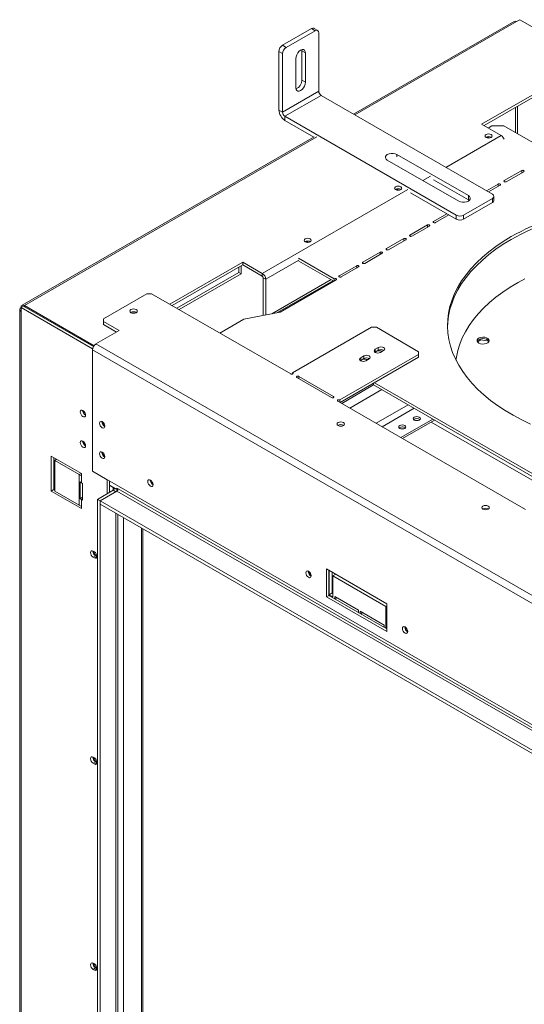
# Model space of a CAD drawing. Units: millimetres. Extents: x 890 to 4697, y 396 to 3395.
# Drawn here: x 4008 to 4303, y 1020 to 1598 of the extents above; entities that cross this region are included whole.
import ezdxf

# ---------------------------------------------------------------- set-up
doc = ezdxf.new("R2010")
doc.units = ezdxf.units.MM
doc.header["$LTSCALE"] = 20

msp = doc.modelspace()

# ---------------------------------------------------------------- linework, layer by layer
at = {"color": 7, "linetype": 'Continuous', "lineweight": 15}
for p, q in [((4297.59, 1596.89), (4203.38, 1542.5)), ((4298.99, 1596.75), (4300.97, 1597.89)), ((4300.97, 1597.89), (4342.85, 1573.72)), ((4161.76, 1582.87), (4178.74, 1592.67)), ((4163.88, 1581.65), (4180.86, 1591.45)), ((4180.86, 1591.45), (4178.74, 1592.67)), ((4182.36, 1591.6), (4180.24, 1592.82)), ((4182.98, 1555.91), (4182.98, 1590.22)), ((4161.76, 1582.87), (4163.88, 1581.65)), ((4161.76, 1577.97), (4159.64, 1579.2)), ((4159.64, 1544.89), (4159.64, 1579.2)), ((4161.76, 1543.66), (4161.76, 1577.97)), ((4173.01, 1580.3), (4173.08, 1579.6)), ((4175.2, 1578.38), (4173.08, 1579.6)), ((4173.08, 1579.6), (4173.08, 1562.45)), ((4175.2, 1578.38), (4175.2, 1561.22)), ((4169.54, 1557.96), (4169.54, 1575.11)), ((4278.48, 1536.56), (4342.85, 1573.72)), ((4279.89, 1535.74), (4342.85, 1572.08)), ((4175.2, 1561.22), (4173.08, 1562.45)), ((4161.76, 1543.66), (4182.98, 1555.91)), ((4163.17, 1541.21), (4184.4, 1553.46)), ((4284.84, 1495.48), (4184.4, 1553.46)), ((4159.64, 1544.89), (4161.76, 1543.66)), ((4263.62, 1483.23), (4163.17, 1541.21)), ((4163.17, 1541.21), (4163.17, 1538.76)), ((4180.04, 1529.03), (4163.17, 1538.76)), ((4289.94, 1529.94), (4278.48, 1536.56)), ((4282.37, 1534.31), (4284.49, 1535.54)), ((4291.56, 1535.54), (4284.49, 1535.54)), ((4291.56, 1535.54), (4319.43, 1519.45)), ((4180.38, 1529.22), (4009.05, 1430.32)), ((4282.83, 1528.49), (4282.3, 1528.8)), ((4265.04, 1491.39), (4223.16, 1515.57)), ((4228.82, 1518.84), (4270.7, 1494.66)), ((4302, 1509.38), (4291.78, 1503.48)), ((4292.92, 1502.83), (4303.13, 1508.73)), ((4250.23, 1504.03), (4270.7, 1492.21)), ((4229.77, 1497.87), (4229.24, 1498.17)), ((4263.62, 1480.78), (4236.79, 1496.27)), ((4288.18, 1501.4), (4281.38, 1497.48)), ((4282.51, 1496.82), (4289.31, 1500.75)), ((4267.87, 1483.23), (4284.84, 1493.03)), ((4267.87, 1480.78), (4284.84, 1490.58)), ((4270.7, 1494.66), (4270.7, 1492.21)), ((4270.7, 1492.21), (4271.26, 1491.8)), ((4284.84, 1490.58), (4284.84, 1493.03)), ((4285.72, 1491.8), (4285.72, 1494.25)), ((4258.03, 1484), (4250.31, 1479.54)), ((4251.44, 1478.89), (4259.17, 1483.35)), ((4263.62, 1480.78), (4263.62, 1483.23)), ((4267.87, 1483.23), (4267.87, 1480.78)), ((4246.7, 1477.46), (4236.48, 1471.56)), ((4237.61, 1470.91), (4247.83, 1476.81)), ((4176.72, 1467.24), (4176.19, 1467.54)), ((4232.88, 1469.48), (4222.66, 1463.58)), ((4223.79, 1462.93), (4234.01, 1468.82)), ((4219.05, 1461.5), (4208.83, 1455.6)), ((4095.62, 1431), (4138.42, 1455.7)), ((4149.88, 1449.09), (4138.42, 1455.7)), ((4138.42, 1454.07), (4138.42, 1455.7)), ((4192.11, 1445.94), (4171.08, 1458.08)), ((4191.82, 1444.47), (4171.31, 1456.31)), ((4209.96, 1454.94), (4220.18, 1460.84)), ((4097.04, 1430.18), (4138.42, 1454.07)), ((4136.05, 1452.7), (4136.05, 1449.59)), ((4137.46, 1453.52), (4137.46, 1448.77)), ((4149.88, 1447.45), (4138.42, 1454.07)), ((4205.22, 1453.52), (4195.01, 1447.62)), ((4196.14, 1446.96), (4206.36, 1452.86)), ((4136.05, 1449.59), (4099.73, 1428.62)), ((4137.46, 1448.77), (4101.15, 1427.81)), ((4137.46, 1448.77), (4136.05, 1449.59)), ((4149.88, 1447.45), (4149.88, 1449.09)), ((4150.44, 1446.47), (4151.86, 1445.66)), ((4150.44, 1424.39), (4150.44, 1446.47)), ((4151.86, 1424.67), (4151.86, 1445.66)), ((4193.24, 1445.29), (4160.35, 1426.3)), ((4192.11, 1444.64), (4192.11, 1445.94)), ((4082.18, 1437.12), (4056.72, 1422.42)), ((4085.01, 1437.12), (4082.18, 1437.12)), ((4085.01, 1437.12), (4166.54, 1390.06)), ((4007.65, 1427.89), (4007.65, 708.25)), ((4009.89, 1429.85), (4008.47, 1429.04)), ((4008.47, 1429.04), (4008.47, 1426.75)), ((4050.35, 1404.86), (4008.47, 1429.04)), ((4050.93, 1406.16), (4009.89, 1429.85)), ((4010.45, 1430.18), (4051.24, 1406.63)), ((4008.47, 1426.75), (4008.47, 707.1)), ((4056.72, 1422.42), (4056.72, 1420.79)), ((4124.98, 1414.05), (4139.12, 1422.22)), ((4139.12, 1422.22), (4160.35, 1426.3)), ((4052.33, 1407.64), (4065.91, 1415.48)), ((4056.72, 1420.79), (4065.91, 1415.48)), ((4056.72, 1420.79), (4056.72, 1419.15)), ((4056.72, 1419.15), (4064.5, 1414.66)), ((4213.93, 1417.42), (4167.67, 1390.71)), ((4216.76, 1417.42), (4213.93, 1417.42)), ((4241.52, 1403.13), (4216.76, 1417.42)), ((4277.99, 1410.1), (4276.04, 1408.97)), ((4277.99, 1410.1), (4277.99, 1410.67)), ((4282.71, 1409.37), (4277.99, 1410.1)), ((4050.35, 1404.86), (4050.43, 1404.91)), ((4050.35, 1332.94), (4050.35, 1404.86)), ((4360.18, 1225.35), (4050.35, 1404.21)), ((4050.35, 1404.21), (4050.35, 1332.98)), ((4362.16, 1228.78), (4052.33, 1407.64)), ((4216.05, 1404.51), (4217.89, 1405.58)), ((4216.05, 1404.51), (4216.05, 1402.88)), ((4216.05, 1402.88), (4217.89, 1403.94)), ((4217.89, 1403.94), (4217.89, 1405.58)), ((4219.16, 1402.72), (4221, 1403.78)), ((4195.25, 1374.79), (4241.52, 1401.49)), ((4195.54, 1373.32), (4241.52, 1399.86)), ((4207.43, 1397.9), (4207.56, 1397.98)), ((4207.56, 1399.61), (4209.4, 1400.68)), ((4207.56, 1399.61), (4207.56, 1397.98)), ((4207.56, 1397.98), (4209.4, 1399.04)), ((4209.4, 1399.04), (4209.4, 1400.68)), ((4210.68, 1397.82), (4212.51, 1398.88)), ((4215.92, 1402.8), (4216.05, 1402.88)), ((4241.52, 1401.49), (4241.52, 1403.13)), ((4241.52, 1399.86), (4241.52, 1401.49)), ((4167.67, 1390.71), (4167.67, 1390.06)), ((4170.14, 1387.98), (4190.52, 1376.22)), ((4191.65, 1376.87), (4171.27, 1388.63)), ((4196.42, 1372.81), (4215.17, 1383.63)), ((4215.17, 1383.63), (4215.17, 1384.65)), ((4215.17, 1383.63), (4322.86, 1321.45)), ((4324.28, 1322.27), (4215.7, 1384.95)), ((4195.25, 1374.79), (4195.25, 1373.48)), ((4194.12, 1374.13), (4304.12, 1310.63)), ((4231.12, 1352.77), (4249.87, 1363.59)), ((4238.97, 1363.51), (4238.64, 1363.27)), ((4055.87, 1362.06), (4055.87, 1362.21)), ((4230.48, 1358.61), (4230.15, 1358.37)), ((4232.18, 1352.16), (4250.93, 1362.98)), ((4320.88, 1320.31), (4248.94, 1361.84)), ((4043.84, 1331.59), (4026.16, 1341.8)), ((4026.16, 1341.8), (4026.16, 1321.38)), ((4027.57, 1340.98), (4027.57, 1322.19)), ((4055.87, 1344.09), (4055.87, 1344.24)), ((4028.28, 1339.35), (4029.34, 1339.96)), ((4028.28, 1339.35), (4028.28, 1321.38)), ((4042.57, 1331.1), (4028.28, 1339.35)), ((4028.28, 1331), (4027.57, 1330.59)), ((4042.57, 1331.1), (4042.57, 1313.13)), ((4043.84, 1330.36), (4042.57, 1331.1)), ((4043.84, 1330.36), (4043.84, 1331.59)), ((4043.84, 1330.36), (4043.84, 1326.28)), ((4360.18, 1154.12), (4050.35, 1332.98)), ((4050.38, 1332.96), (4050.35, 1332.94)), ((4058.84, 1328.04), (4050.35, 1332.94)), ((4043.84, 1326.28), (4043.13, 1326.69)), ((4043.13, 1326.69), (4043.13, 1316.89)), ((4044.55, 1325.87), (4043.84, 1326.28)), ((4044.55, 1316.07), (4044.55, 1325.87)), ((4058.87, 1328.06), (4058.84, 1328.04)), ((4058.84, 1319.67), (4058.84, 1328.04)), ((4060.25, 1320.48), (4060.25, 1327.26)), ((4060.25, 1324.89), (4064.64, 1322.36)), ((4062.52, 1323.42), (4060.25, 1324.73)), ((4064.64, 1323.01), (4065.35, 1322.61)), ((4064.64, 1322.36), (4064.64, 1323.01)), ((4084.16, 1327.75), (4084.17, 1327.91)), ((4027.57, 1322.19), (4026.16, 1321.38)), ((4026.16, 1321.38), (4043.84, 1311.17)), ((4027.57, 1322.19), (4028.28, 1321.79)), ((4028.28, 1321.38), (4042.57, 1313.13)), ((4044.55, 1317.7), (4043.13, 1316.89)), ((4062.52, 1321.79), (4053.32, 1316.48)), ((4064.64, 1321.38), (4054.73, 1315.66)), ((4063.93, 1320.97), (4054.73, 1315.66)), ((4062.52, 1321.79), (4063.93, 1320.97)), ((4065.2, 1322.69), (4064.64, 1322.36)), ((4064.64, 1321.38), (4399.79, 1127.9)), ((4065.1, 1321.85), (4065.1, 1322.61)), ((4065.2, 1322.69), (4065.35, 1322.61)), ((4400.5, 1129.13), (4065.35, 1322.61)), ((4042.57, 1313.13), (4043.84, 1312.39)), ((4043.13, 1316.89), (4043.84, 1316.48)), ((4043.84, 1316.48), (4043.84, 1312.39)), ((4043.84, 1316.48), (4044.55, 1316.07)), ((4043.84, 1311.17), (4043.84, 1312.39)), ((4054.73, 1315.66), (4053.32, 1316.48)), ((4053.32, 1316.48), (4053.32, 744.69)), ((4054.73, 1313.62), (4054.73, 1315.66)), ((4054.73, 1315.66), (4405.45, 1113.2)), ((4054.73, 1315.66), (4054.73, 743.87)), ((4054.73, 1313.62), (4405.45, 1111.16)), ((4065.1, 751.85), (4065.1, 1307.64)), ((4079.87, 761.02), (4079.87, 1299.11)), ((4050.7, 1286.13), (4051.41, 1285.72)), ((4052.12, 1283.36), (4050.7, 1282.54)), ((4051.41, 1282.13), (4050.7, 1282.54)), ((4052.82, 1282.95), (4051.41, 1282.13)), ((4052.82, 1282.95), (4052.12, 1283.36)), ((4052.96, 1282.88), (4052.82, 1282.95)), ((4176.83, 1274.26), (4176.83, 1274.41)), ((4187.58, 1275.65), (4187.58, 1259.31)), ((4222.95, 1255.23), (4187.58, 1275.65)), ((4188.99, 1274.83), (4188.99, 1260.13)), ((4189.14, 1274.75), (4189.14, 1260.54)), ((4190.9, 1261.56), (4190.9, 1273.73)), ((4192.96, 1272.54), (4191.26, 1271.56)), ((4191.26, 1259.31), (4191.26, 1271.56)), ((4191.26, 1271.56), (4222.38, 1253.6)), ((4188.99, 1260.13), (4187.58, 1259.31)), ((4187.58, 1259.31), (4222.95, 1238.89)), ((4188.99, 1260.13), (4222.95, 1240.53)), ((4190.9, 1261.56), (4189.14, 1260.54)), ((4189.14, 1260.54), (4191.26, 1259.31)), ((4191.26, 1261.35), (4190.9, 1261.56)), ((4206.29, 1251.45), (4192.32, 1259.52)), ((4192.32, 1259.52), (4192.32, 1258.21)), ((4193.73, 1258.7), (4192.6, 1258.05)), ((4222.95, 1253.92), (4222.38, 1253.6)), ((4222.38, 1253.6), (4222.38, 1241.34)), ((4222.95, 1238.89), (4222.95, 1255.23)), ((4206.29, 1250.14), (4206.29, 1251.45)), ((4221.32, 1242.77), (4207.35, 1250.84)), ((4207.35, 1250.84), (4207.35, 1249.53)), ((4208.77, 1250.02), (4207.63, 1249.37)), ((4221.32, 1241.47), (4221.32, 1242.77)), ((4222.95, 1241.67), (4222.38, 1241.34)), ((4222.38, 1241.34), (4222.95, 1241.02)), ((4233.42, 1241.59), (4233.42, 1241.74)), ((4050.7, 1165.24), (4051.41, 1164.83)), ((4052.12, 1162.46), (4050.7, 1161.64)), ((4051.41, 1161.24), (4050.7, 1161.64)), ((4052.82, 1162.05), (4051.41, 1161.24)), ((4052.82, 1162.05), (4052.12, 1162.46)), ((4052.96, 1161.98), (4052.82, 1162.05)), ((4050.7, 1044.34), (4051.41, 1043.94)), ((4052.12, 1041.57), (4050.7, 1040.75)), ((4051.41, 1040.34), (4050.7, 1040.75)), ((4052.82, 1041.16), (4051.41, 1040.34)), ((4052.82, 1041.16), (4052.12, 1041.57)), ((4052.96, 1041.09), (4052.82, 1041.16))]:
    msp.add_line(p, q, dxfattribs=at)
at = {"color": 8, "linetype": 'Continuous', "lineweight": 15}
for p, q in [((4298.99, 1596.75), (4204.2, 1542.03)), ((4298.43, 1531.58), (4298.43, 1546.44)), ((4299.56, 1530.92), (4299.56, 1547.09)), ((4181.78, 1529.08), (4010.45, 1430.18)), ((4257.54, 1511.24), (4289.94, 1529.94)), ((4282.3, 1529.26), (4282.3, 1528.8)), ((4228.82, 1518.84), (4228.82, 1517.45)), ((4302, 1508.08), (4302, 1509.38)), ((4244.1, 1503.48), (4248.56, 1506.05)), ((4291.78, 1502.83), (4291.78, 1503.48)), ((4149.88, 1449.09), (4235.12, 1498.29)), ((4229.24, 1498.64), (4229.24, 1498.17)), ((4288.18, 1500.1), (4288.18, 1501.4)), ((4250.31, 1478.89), (4250.31, 1479.54)), ((4246.7, 1476.15), (4246.7, 1477.46)), ((4176.19, 1468.01), (4176.19, 1467.54)), ((4232.88, 1468.17), (4232.88, 1469.48)), ((4236.48, 1470.91), (4236.48, 1471.56)), ((4219.05, 1460.19), (4219.05, 1461.5)), ((4222.66, 1462.93), (4222.66, 1463.58)), ((4171.31, 1456.89), (4151.86, 1445.66)), ((4205.22, 1452.21), (4205.22, 1453.52)), ((4208.83, 1454.94), (4208.83, 1455.6)), ((4190.2, 1445.41), (4155.47, 1425.36)), ((4158.87, 1426.02), (4191.33, 1444.76)), ((4195.01, 1446.96), (4195.01, 1447.62)), ((4010.45, 1429.53), (4010.45, 1430.18)), ((4171.27, 1387.32), (4171.27, 1388.63)), ((4201.23, 1370.03), (4219.98, 1380.85)), ((4191.65, 1376.22), (4191.65, 1376.87)), ((4216.59, 1361.17), (4235.33, 1371.99)), ((4220.19, 1359.08), (4238.94, 1369.9)), ((4043.63, 1331.71), (4042.57, 1331.1)), ((4027.57, 1327.09), (4028.28, 1326.69)), ((4062.52, 1323.42), (4062.66, 1323.5)), ((4062.52, 1323.42), (4062.52, 1321.79)), ((4063.93, 1308.31), (4063.93, 751.22)), ((4068.53, 753.87), (4068.53, 1305.66)), ((4079.14, 760), (4079.14, 1299.53))]:
    msp.add_line(p, q, dxfattribs=at)
at = {"color": 7, "linetype": 'Continuous', "lineweight": 15, "flags": 128}
for points in [[(4169.54, 1575.11), (4169.68, 1576.2), (4170.08, 1577.34), (4170.71, 1578.43), (4171.5, 1579.35), (4172.37, 1580.01), (4173.24, 1580.36), (4174.03, 1580.35), (4174.66, 1579.99), (4175.06, 1579.31), (4175.2, 1578.38)], [(4175.2, 1561.22), (4175.06, 1560.13), (4174.66, 1558.99), (4174.03, 1557.91), (4173.24, 1556.99), (4172.37, 1556.32), (4171.5, 1555.98), (4170.71, 1555.99), (4170.08, 1556.35), (4169.68, 1557.03), (4169.54, 1557.96)], [(4281.09, 1530.55), (4280.64, 1530.16), (4280.48, 1529.7), (4280.64, 1529.23), (4281.09, 1528.84), (4281.78, 1528.58), (4282.58, 1528.48), (4283.38, 1528.58), (4284.07, 1528.84), (4284.52, 1529.23), (4284.68, 1529.7), (4284.52, 1530.16), (4284.07, 1530.55), (4283.38, 1530.82), (4282.58, 1530.91), (4281.78, 1530.82), (4281.09, 1530.55)], [(4282.3, 1528.8), (4281.58, 1529.07), (4281.48, 1529.1)], [(4223.16, 1515.57), (4222.42, 1516.15), (4222.04, 1516.84), (4222.04, 1517.56), (4222.42, 1518.25), (4223.16, 1518.84), (4224.17, 1519.26), (4225.36, 1519.48), (4226.62, 1519.48), (4227.81, 1519.26), (4228.82, 1518.84)], [(4303.13, 1508.73), (4303.31, 1508.88), (4303.37, 1509.06), (4303.31, 1509.23), (4303.13, 1509.38), (4302.87, 1509.48), (4302.57, 1509.52), (4302.26, 1509.48), (4302, 1509.38)], [(4291.78, 1503.48), (4291.61, 1503.33), (4291.55, 1503.16), (4291.61, 1502.98), (4291.78, 1502.83), (4292.04, 1502.73), (4292.35, 1502.7), (4292.66, 1502.73), (4292.92, 1502.83)], [(4228.04, 1499.93), (4227.59, 1499.53), (4227.43, 1499.07), (4227.59, 1498.61), (4228.04, 1498.21), (4228.72, 1497.95), (4229.53, 1497.86), (4230.33, 1497.95), (4231.01, 1498.21), (4231.47, 1498.61), (4231.63, 1499.07), (4231.47, 1499.53), (4231.01, 1499.93), (4230.33, 1500.19), (4229.53, 1500.28), (4228.72, 1500.19), (4228.04, 1499.93)], [(4229.24, 1498.17), (4228.53, 1498.45), (4228.43, 1498.47)], [(4289.31, 1500.75), (4289.48, 1500.9), (4289.54, 1501.08), (4289.48, 1501.25), (4289.31, 1501.4), (4289.05, 1501.5), (4288.74, 1501.54), (4288.44, 1501.5), (4288.18, 1501.4)], [(4270.7, 1494.66), (4271.43, 1494.08), (4271.82, 1493.39), (4271.82, 1492.67), (4271.43, 1491.98), (4270.7, 1491.39), (4269.68, 1490.97), (4268.49, 1490.75), (4267.24, 1490.75), (4266.05, 1490.97), (4265.04, 1491.39)], [(4250.31, 1479.54), (4250.13, 1479.39), (4250.07, 1479.21), (4250.13, 1479.04), (4250.31, 1478.89), (4250.57, 1478.79), (4250.87, 1478.75), (4251.18, 1478.79), (4251.44, 1478.89)], [(4247.83, 1476.81), (4248.01, 1476.95), (4248.07, 1477.13), (4248.01, 1477.31), (4247.83, 1477.46), (4247.57, 1477.56), (4247.27, 1477.59), (4246.96, 1477.56), (4246.7, 1477.46)], [(4174.99, 1469.3), (4174.53, 1468.91), (4174.37, 1468.44), (4174.53, 1467.98), (4174.99, 1467.59), (4175.67, 1467.32), (4176.47, 1467.23), (4177.28, 1467.32), (4177.96, 1467.59), (4178.41, 1467.98), (4178.57, 1468.44), (4178.41, 1468.91), (4177.96, 1469.3), (4177.28, 1469.56), (4176.47, 1469.66), (4175.67, 1469.56), (4174.99, 1469.3)], [(4176.19, 1467.54), (4175.48, 1467.82), (4175.37, 1467.84)], [(4234.01, 1468.82), (4234.18, 1468.97), (4234.24, 1469.15), (4234.18, 1469.33), (4234.01, 1469.48), (4233.75, 1469.58), (4233.44, 1469.61), (4233.14, 1469.58), (4232.88, 1469.48)], [(4236.48, 1471.56), (4236.31, 1471.41), (4236.25, 1471.23), (4236.31, 1471.06), (4236.48, 1470.91), (4236.74, 1470.81), (4237.05, 1470.77), (4237.36, 1470.81), (4237.61, 1470.91)], [(4295.81, 1470.61), (4291.17, 1467.79), (4286.8, 1464.83), (4282.71, 1461.74), (4278.91, 1458.54), (4275.4, 1455.22), (4272.2, 1451.8), (4269.32, 1448.28), (4266.76, 1444.69), (4264.54, 1441.02), (4262.65, 1437.29), (4261.11, 1433.5), (4259.92, 1429.68), (4259.07, 1425.82), (4258.59, 1421.94), (4258.45, 1418.06), (4258.68, 1414.17), (4259.25, 1410.3), (4260.18, 1406.45), (4261.46, 1402.63), (4263.09, 1398.86), (4265.06, 1395.14), (4267.37, 1391.49), (4270.01, 1387.91), (4272.97, 1384.42), (4276.25, 1381.03), (4279.83, 1377.73), (4283.71, 1374.56), (4287.87, 1371.5), (4292.31, 1368.58), (4297.01, 1365.79), (4301.95, 1363.16), (4307.13, 1360.67)], [(4258.46, 1417.72), (4258.59, 1420.31), (4259.07, 1424.19), (4259.92, 1428.04), (4261.11, 1431.87), (4262.65, 1435.65), (4264.54, 1439.38), (4266.76, 1443.05), (4269.32, 1446.65), (4272.2, 1450.16), (4275.4, 1453.58), (4278.91, 1456.9), (4282.71, 1460.11), (4286.8, 1463.2), (4291.17, 1466.15), (4295.81, 1468.97)], [(4220.18, 1460.84), (4220.36, 1460.99), (4220.42, 1461.17), (4220.36, 1461.35), (4220.18, 1461.5), (4219.92, 1461.6), (4219.62, 1461.63), (4219.31, 1461.6), (4219.05, 1461.5)], [(4222.66, 1463.58), (4222.48, 1463.43), (4222.42, 1463.25), (4222.48, 1463.08), (4222.66, 1462.93), (4222.92, 1462.83), (4223.22, 1462.79), (4223.53, 1462.83), (4223.79, 1462.93)], [(4206.36, 1452.86), (4206.53, 1453.01), (4206.59, 1453.19), (4206.53, 1453.37), (4206.36, 1453.52), (4206.1, 1453.62), (4205.79, 1453.65), (4205.48, 1453.62), (4205.22, 1453.52)], [(4208.83, 1455.6), (4208.66, 1455.45), (4208.6, 1455.27), (4208.66, 1455.09), (4208.83, 1454.94), (4209.09, 1454.84), (4209.4, 1454.81), (4209.7, 1454.84), (4209.96, 1454.94)], [(4193.24, 1445.29), (4193.41, 1445.44), (4193.47, 1445.62), (4193.41, 1445.79), (4193.24, 1445.94), (4192.98, 1446.04), (4192.67, 1446.08), (4192.37, 1446.04), (4192.11, 1445.94)], [(4195.01, 1447.62), (4194.83, 1447.47), (4194.77, 1447.29), (4194.83, 1447.11), (4195.01, 1446.96), (4195.27, 1446.86), (4195.57, 1446.83), (4195.88, 1446.86), (4196.14, 1446.96)], [(4263.41, 1398.21), (4263.66, 1399.97), (4264.47, 1403.75), (4265.63, 1407.49), (4267.14, 1411.19), (4268.98, 1414.84), (4271.17, 1418.42), (4273.68, 1421.94), (4276.52, 1425.37), (4279.67, 1428.71), (4283.13, 1431.94), (4286.89, 1435.06), (4290.93, 1438.07), (4295.24, 1440.94), (4299.81, 1443.67), (4303.86, 1445.86)], [(4075.96, 1426.01), (4076.43, 1426.43), (4076.6, 1426.91), (4076.43, 1427.4), (4075.96, 1427.81), (4075.24, 1428.09), (4074.4, 1428.18), (4073.56, 1428.09), (4072.84, 1427.81), (4072.37, 1427.4), (4072.2, 1426.91), (4072.37, 1426.43), (4072.84, 1426.01), (4073.56, 1425.74), (4074.4, 1425.64), (4075.24, 1425.74), (4075.96, 1426.01)], [(4276.88, 1408.19), (4276.21, 1408.73), (4275.88, 1409.37), (4275.93, 1410.03), (4276.34, 1410.65), (4277.09, 1411.16), (4278.08, 1411.5), (4279.21, 1411.64), (4280.35, 1411.56), (4281.39, 1411.26), (4282.2, 1410.79), (4282.71, 1410.2), (4282.85, 1409.54), (4282.61, 1408.89), (4282.02, 1408.31), (4281.14, 1407.88), (4280.07, 1407.64), (4278.92, 1407.61), (4277.81, 1407.8), (4276.88, 1408.19)], [(4275.92, 1409.21), (4275.93, 1409.22), (4276.34, 1409.84), (4277.09, 1410.35), (4278.08, 1410.69), (4279.21, 1410.82), (4280.35, 1410.74), (4281.39, 1410.45), (4282.2, 1409.98), (4282.71, 1409.38), (4282.78, 1409.21)], [(4216.05, 1404.51), (4215.57, 1404.1), (4215.41, 1403.62), (4215.57, 1403.13), (4216.05, 1402.72), (4216.77, 1402.44), (4217.61, 1402.35), (4218.45, 1402.44), (4219.16, 1402.72)], [(4221, 1403.78), (4221.48, 1404.19), (4221.65, 1404.68), (4221.48, 1405.16), (4221, 1405.58), (4220.29, 1405.85), (4219.45, 1405.95), (4218.6, 1405.85), (4217.89, 1405.58)], [(4207.56, 1399.61), (4207.09, 1399.2), (4206.92, 1398.72), (4207.09, 1398.23), (4207.56, 1397.82), (4208.28, 1397.54), (4209.12, 1397.45), (4209.96, 1397.54), (4210.68, 1397.82)], [(4212.51, 1398.88), (4212.99, 1399.29), (4213.16, 1399.78), (4212.99, 1400.26), (4212.51, 1400.68), (4211.8, 1400.95), (4210.96, 1401.05), (4210.12, 1400.95), (4209.4, 1400.68)], [(4166.54, 1390.06), (4166.8, 1389.96), (4167.1, 1389.92), (4167.41, 1389.96), (4167.67, 1390.06), (4167.84, 1390.21), (4167.9, 1390.39), (4167.84, 1390.56), (4167.67, 1390.71)], [(4171.27, 1388.63), (4171.02, 1388.73), (4170.71, 1388.76), (4170.4, 1388.73), (4170.14, 1388.63), (4169.97, 1388.48), (4169.91, 1388.3), (4169.97, 1388.13), (4170.14, 1387.98)], [(4190.52, 1376.22), (4190.78, 1376.12), (4191.08, 1376.08), (4191.39, 1376.12), (4191.65, 1376.22), (4191.82, 1376.37), (4191.88, 1376.54), (4191.82, 1376.72), (4191.65, 1376.87)], [(4195.25, 1374.79), (4195, 1374.89), (4194.69, 1374.92), (4194.38, 1374.89), (4194.12, 1374.79), (4193.95, 1374.64), (4193.89, 1374.46), (4193.95, 1374.28), (4194.12, 1374.13)], [(4044.69, 1368.67), (4044.09, 1368.88), (4043.59, 1368.78), (4043.25, 1368.4), (4043.13, 1367.78), (4043.25, 1367.02), (4043.59, 1366.24), (4044.09, 1365.56), (4044.69, 1365.08), (4045.29, 1364.87), (4045.79, 1364.97), (4046.13, 1365.36), (4046.25, 1365.98), (4046.13, 1366.74), (4045.79, 1367.51), (4045.29, 1368.19), (4044.69, 1368.67)], [(4241.94, 1363.02), (4242.4, 1363.41), (4242.56, 1363.88), (4242.4, 1364.34), (4241.94, 1364.74), (4241.26, 1365), (4240.46, 1365.09), (4239.65, 1365), (4238.97, 1364.74), (4238.52, 1364.34), (4238.36, 1363.88), (4238.52, 1363.41), (4238.97, 1363.02), (4239.65, 1362.76), (4240.46, 1362.67), (4241.26, 1362.76), (4241.94, 1363.02)], [(4057.56, 1359.45), (4057.45, 1360.2), (4057.11, 1360.98), (4056.6, 1361.66), (4056.01, 1362.14), (4055.41, 1362.35), (4054.91, 1362.25), (4054.57, 1361.86), (4054.45, 1361.24), (4054.57, 1360.49), (4054.91, 1359.71), (4055.41, 1359.03), (4056.01, 1358.55), (4056.6, 1358.34), (4057.11, 1358.44), (4057.45, 1358.83), (4057.56, 1359.45)], [(4194.34, 1359.76), (4193.86, 1360.17), (4193.69, 1360.66), (4193.86, 1361.14), (4194.34, 1361.56), (4195.05, 1361.83), (4195.89, 1361.93), (4196.73, 1361.83), (4197.45, 1361.56), (4197.92, 1361.14), (4198.09, 1360.66), (4197.92, 1360.17), (4197.45, 1359.76), (4196.73, 1359.48), (4195.89, 1359.39), (4195.05, 1359.48), (4194.34, 1359.76)], [(4233.45, 1358.12), (4233.91, 1358.51), (4234.07, 1358.98), (4233.91, 1359.44), (4233.45, 1359.84), (4232.77, 1360.1), (4231.97, 1360.19), (4231.16, 1360.1), (4230.48, 1359.84), (4230.03, 1359.44), (4229.87, 1358.98), (4230.03, 1358.51), (4230.48, 1358.12), (4231.16, 1357.86), (4231.97, 1357.77), (4232.77, 1357.86), (4233.45, 1358.12)], [(4044.69, 1350.7), (4044.09, 1350.91), (4043.59, 1350.81), (4043.25, 1350.42), (4043.13, 1349.81), (4043.25, 1349.05), (4043.59, 1348.27), (4044.09, 1347.59), (4044.69, 1347.11), (4045.29, 1346.9), (4045.79, 1347), (4046.13, 1347.39), (4046.25, 1348.01), (4046.13, 1348.76), (4045.79, 1349.54), (4045.29, 1350.22), (4044.69, 1350.7)], [(4057.56, 1341.47), (4057.45, 1342.23), (4057.11, 1343.01), (4056.6, 1343.69), (4056.01, 1344.17), (4055.41, 1344.38), (4054.91, 1344.28), (4054.57, 1343.89), (4054.45, 1343.27), (4054.57, 1342.52), (4054.91, 1341.74), (4055.41, 1341.06), (4056.01, 1340.58), (4056.6, 1340.37), (4057.11, 1340.47), (4057.45, 1340.86), (4057.56, 1341.47)], [(4027.57, 1339.47), (4028.41, 1339.73), (4029.19, 1339.87)], [(4028.28, 1330.83), (4028.18, 1330.81), (4027.54, 1330.58)], [(4085.86, 1325.14), (4085.74, 1325.9), (4085.4, 1326.67), (4084.9, 1327.36), (4084.3, 1327.84), (4083.71, 1328.04), (4083.2, 1327.94), (4082.87, 1327.56), (4082.75, 1326.94), (4082.87, 1326.18), (4083.2, 1325.4), (4083.71, 1324.72), (4084.3, 1324.24), (4084.9, 1324.03), (4085.4, 1324.13), (4085.74, 1324.52), (4085.86, 1325.14)], [(4279.22, 1310.76), (4278.74, 1311.17), (4278.58, 1311.65), (4278.74, 1312.14), (4279.22, 1312.55), (4279.93, 1312.83), (4280.78, 1312.92), (4281.62, 1312.83), (4282.33, 1312.55), (4282.81, 1312.14), (4282.98, 1311.65), (4282.81, 1311.17), (4282.33, 1310.76), (4281.62, 1310.48), (4280.78, 1310.38), (4279.93, 1310.48), (4279.22, 1310.76)], [(4050.7, 1282.54), (4050.11, 1283.02), (4049.6, 1283.7), (4049.27, 1284.48), (4049.15, 1285.23), (4049.27, 1285.85), (4049.6, 1286.24), (4050.11, 1286.34), (4050.7, 1286.13)], [(4051.41, 1285.72), (4052.01, 1285.24), (4052.51, 1284.56), (4052.85, 1283.78), (4052.97, 1283.03), (4052.85, 1282.41), (4052.51, 1282.02), (4052.01, 1281.92), (4051.41, 1282.13)], [(4178.53, 1271.65), (4178.41, 1272.4), (4178.07, 1273.18), (4177.56, 1273.86), (4176.97, 1274.34), (4176.37, 1274.55), (4175.87, 1274.45), (4175.53, 1274.06), (4175.41, 1273.44), (4175.53, 1272.69), (4175.87, 1271.91), (4176.37, 1271.23), (4176.97, 1270.75), (4177.56, 1270.54), (4178.07, 1270.64), (4178.41, 1271.03), (4178.53, 1271.65)], [(4235.12, 1238.98), (4235, 1239.73), (4234.66, 1240.51), (4234.15, 1241.19), (4233.56, 1241.67), (4232.96, 1241.88), (4232.46, 1241.78), (4232.12, 1241.39), (4232, 1240.77), (4232.12, 1240.02), (4232.46, 1239.24), (4232.96, 1238.56), (4233.56, 1238.08), (4234.15, 1237.87), (4234.66, 1237.97), (4235, 1238.36), (4235.12, 1238.98)], [(4050.7, 1161.64), (4050.11, 1162.13), (4049.6, 1162.81), (4049.27, 1163.58), (4049.15, 1164.34), (4049.27, 1164.96), (4049.6, 1165.35), (4050.11, 1165.45), (4050.7, 1165.24)], [(4051.41, 1164.83), (4052.01, 1164.35), (4052.51, 1163.67), (4052.85, 1162.89), (4052.97, 1162.13), (4052.85, 1161.52), (4052.51, 1161.13), (4052.01, 1161.03), (4051.41, 1161.24)], [(4050.7, 1040.75), (4050.11, 1041.23), (4049.6, 1041.91), (4049.27, 1042.69), (4049.15, 1043.45), (4049.27, 1044.07), (4049.6, 1044.45), (4050.11, 1044.55), (4050.7, 1044.34)], [(4051.41, 1043.94), (4052.01, 1043.46), (4052.51, 1042.77), (4052.85, 1042), (4052.97, 1041.24), (4052.85, 1040.62), (4052.51, 1040.23), (4052.01, 1040.14), (4051.41, 1040.34)]]:
    msp.add_lwpolyline(points, dxfattribs=at)
at = {"color": 7, "linetype": 'Continuous', "lineweight": 15}
for centre, radius, start, end in [((4298.17, 1595.6), 1.41, 54.38242, 114.30712), ((4179.62, 1591.45), 1.51, 65.69288, 125.61758), ((4181.69, 1590.43), 1.31, 350.78596, 129.20329), ((4164.25, 1578.99), 4.61, 122.60548, 177.39452), ((4166.37, 1577.76), 4.61, 122.60548, 177.39452), ((4167.36, 1562.52), 5.72, 293.23709, 359.25257), ((4186.05, 1556.05), 3.07, 182.60548, 237.39452), ((4167.32, 1545.24), 7.69, 182.60548, 237.39452), ((4164.83, 1543.8), 3.07, 182.60548, 237.39452), ((4282.58, 1526.27), 3.04, 59.16322, 120.75654), ((4287.6, 1526.31), 4.32, 18.86805, 57.31413), ((4229.53, 1495.64), 3.04, 59.16322, 120.75654), ((4284.38, 1494.25), 1.31, 290.78342, 69.21658), ((4284.22, 1491.95), 1.51, 294.37466, 354.3052), ((4373.92, 1330.31), 160.58, 100.52612, 119.10736), ((4374.56, 1327.06), 162.3, 100.07289, 119.02732), ((4265.74, 1487.32), 4.61, 242.60967, 297.39033), ((4265.74, 1484.87), 4.61, 242.60967, 297.39033), ((4176.47, 1465.02), 3.04, 59.16322, 120.75654), ((4147.56, 1445.46), 4.3, 2.60548, 57.39452), ((4149.21, 1446.42), 1.23, 2.60548, 57.39452), ((4008.91, 1427.89), 1.22, 110.78342, 249.21658), ((4009.68, 1429.23), 1.22, 50.79671, 189.21404), ((4074.4, 1423.44), 3.15, 57.60517, 122.39483), ((4074.4, 1423.53), 3, 57.30909, 122.69091), ((4054.65, 1404.01), 4.3, 122.60548, 177.39452), ((4219.44, 1401.12), 3.22, 58.33881, 118.77963), ((4210.04, 1392.06), 6.64, 74.64075, 103.42598), ((4210.95, 1396.22), 3.22, 58.33881, 118.77963), ((4218.53, 1396.96), 6.64, 74.64075, 103.42598), ((4047.7, 1368.61), 3.15, 177.5896, 242.40502), ((4047.99, 1368.78), 3.23, 182.63998, 237.35465), ((4240.46, 1361.06), 2.85, 50.53005, 129.46995), ((4240.43, 1360.89), 3, 52.34526, 119.16191), ((4059.12, 1362.15), 3.25, 181.56319, 241.32292), ((4059.3, 1362.25), 3.23, 182.63997, 237.35466), ((4195.89, 1357.18), 3.15, 57.60517, 122.39483), ((4231.97, 1356.16), 2.85, 50.53005, 129.46995), ((4231.95, 1355.99), 3, 52.34526, 119.16191), ((4047.7, 1350.64), 3.15, 177.5896, 242.40502), ((4047.99, 1350.81), 3.23, 182.63997, 237.35466), ((4059.12, 1344.18), 3.25, 181.56319, 241.32293), ((4059.3, 1344.28), 3.23, 182.63997, 237.35465), ((4062.21, 1322.61), 0.874, 290.78342, 69.21658), ((4087.42, 1327.84), 3.25, 181.56319, 241.32293), ((4087.6, 1327.94), 3.23, 182.63997, 237.35466), ((4063.1, 1322.81), 2.01, 294.37466, 354.3052), ((4063.81, 1322.68), 1.54, 302.60548, 357.39452), ((4280.78, 1308.18), 3.15, 57.60517, 122.39483), ((4053.79, 1286.11), 3.22, 178.32389, 238.78462), ((4054.08, 1285.9), 2.96, 180.16384, 247.71532), ((4180.08, 1274.35), 3.25, 181.56319, 241.32293), ((4180.27, 1274.45), 3.23, 182.63997, 237.35466), ((4236.67, 1241.68), 3.25, 181.56319, 241.32293), ((4236.86, 1241.78), 3.23, 182.63997, 237.35466), ((4053.79, 1165.22), 3.22, 178.32389, 238.78462), ((4054.08, 1165), 2.96, 180.16384, 247.71532), ((4053.79, 1044.32), 3.22, 178.32389, 238.78462), ((4054.08, 1044.11), 2.96, 180.16384, 247.71532)]:
    msp.add_arc(centre, radius, start, end, dxfattribs=at)

doc.saveas('drawing.dxf')
